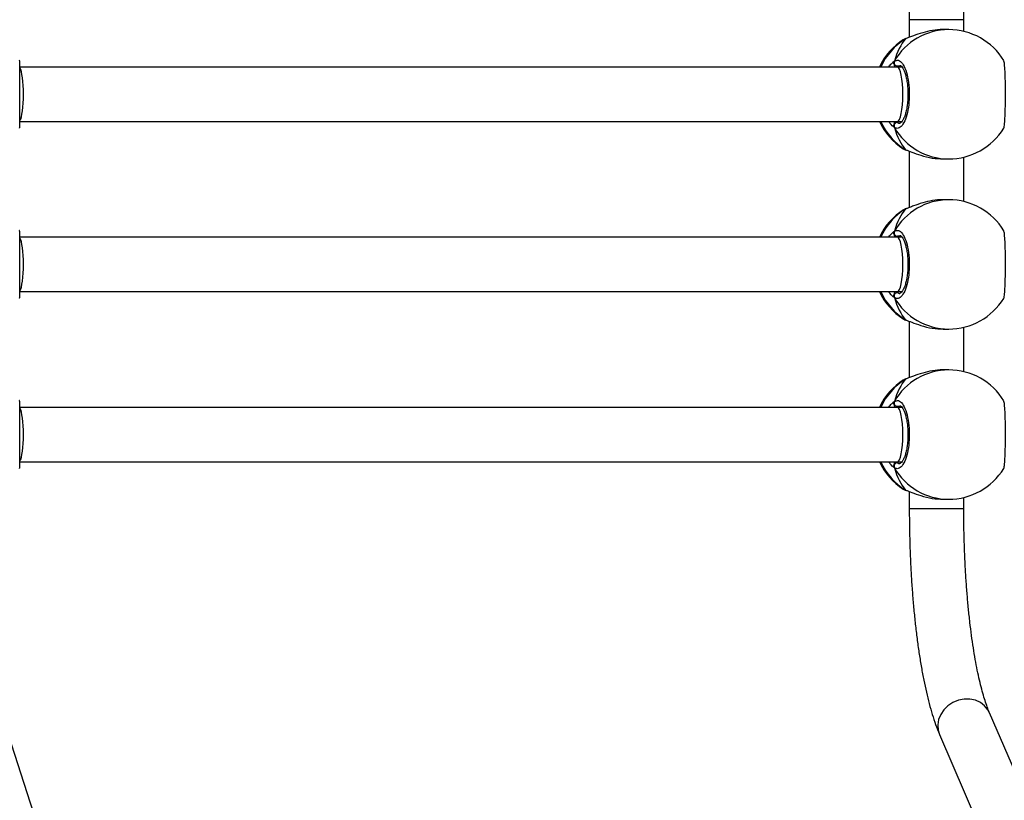
# Model space of a CAD drawing. Units: inches. Extents: x 3241 to 5553, y 581 to 2137.
# Drawn here: x 4455 to 4483, y 1474 to 1497 of the extents above; entities that cross this region are included whole.
import ezdxf

# ---------------------------------------------------------------- set-up
doc = ezdxf.new("R2010")
doc.units = ezdxf.units.IN
doc.header["$MEASUREMENT"] = 0
doc.layers.add('VP-DIM', color=7, linetype='Continuous')
doc.layers.add('VP-EQ', color=7, linetype='Continuous', true_color=0x8a3492)
doc.styles.get("Standard").update_dxf_attribs({"font": 'arial.ttf'})
doc.dimstyles.get("Standard").update_dxf_attribs({"dimtxt": 14, "dimasz": 20, "dimexe": 20, "dimexo": 50, "dimgap": 20, "dimtad": 0, "dimdec": 0, "dimzin": 0, "dimdsep": 46, "dimtxsty": 'Standard', "dimcen": -0.09, "dimadec": 0, "dimazin": 0, "dimtfac": 1, "dimtdec": 4, "dimtofl": 0, "dimtmove": 0, "dimatfit": 3, "dimfxl": 70, "dimfxlon": 1, "dimtolj": 1, "dimtzin": 0, "dimarcsym": 0})

# ---------------------------------------------------------------- blocks, each defined once
blk = doc.blocks.new('*D83')
at = {"layer": 'Defpoints', "color": 0}
for p in [(4532.555, 1671.604), (4224.359, 730.552), (5449.427, 730.552)]:
    blk.add_point(p, dxfattribs=at)
at = {"layer": 'VP-DIM', "color": 0, "lineweight": -2}
for p, q in [((5379.427, 1671.604), (5469.427, 1671.604)), ((5449.427, 1651.604), (5449.427, 1236.576)), ((5449.427, 750.552), (5449.427, 1165.58)), ((5379.427, 730.552), (5469.427, 730.552))]:
    blk.add_line(p, q, dxfattribs=at)
at = {"layer": 'VP-DIM', "color": 0}
for points in [[(5452.76, 1651.604), (5446.094, 1651.604), (5449.427, 1671.604)], [(5446.094, 750.552), (5452.76, 750.552), (5449.427, 730.552)]]:
    blk.add_solid(points, dxfattribs=at)
at = {"layer": 'VP-DIM', "color": 0, "insert": (5449.427, 1201.078), "char_height": 14, "attachment_point": 5, "rotation": 90}
blk.add_mtext('\\A1;945', dxfattribs=at)
blk = doc.blocks.new('*D84')
at = {"layer": 'Defpoints', "color": 0}
for p in [(4575.535, 1861.541), (4267.397, 580.564), (5533.129, 580.564)]:
    blk.add_point(p, dxfattribs=at)
at = {"layer": 'VP-DIM', "color": 0, "lineweight": -2}
for p, q in [((5463.129, 1861.541), (5553.129, 1861.541)), ((5533.129, 1841.541), (5533.129, 1261.325)), ((5533.129, 600.564), (5533.129, 1180.781)), ((5463.129, 580.564), (5553.129, 580.564))]:
    blk.add_line(p, q, dxfattribs=at)
at = {"layer": 'VP-DIM', "color": 0}
for points in [[(5536.463, 1841.541), (5529.796, 1841.541), (5533.129, 1861.541)], [(5529.796, 600.564), (5536.463, 600.564), (5533.129, 580.564)]]:
    blk.add_solid(points, dxfattribs=at)
at = {"layer": 'VP-DIM', "color": 0, "insert": (5533.129, 1221.053), "char_height": 14, "attachment_point": 5, "rotation": 90}
blk.add_mtext('\\A1;1285', dxfattribs=at)
blk = doc.blocks.new('*D87')
at = {"layer": 'Defpoints', "color": 0}
for p in [(4911.369, 2039.461), (4911.369, 1609.125), (3795.447, 1416.127)]:
    blk.add_point(p, dxfattribs=at)
at = {"layer": 'VP-DIM', "color": 0, "lineweight": -2}
for p, q in [((3795.447, 1969.461), (3795.447, 2059.461)), ((4911.369, 1969.461), (4911.369, 2059.461)), ((3815.447, 2039.461), (4313.213, 2039.461)), ((4891.369, 2039.461), (4393.603, 2039.461))]:
    blk.add_line(p, q, dxfattribs=at)
at = {"layer": 'VP-DIM', "color": 0}
for points in [[(3815.447, 2042.794), (3815.447, 2036.128), (3795.447, 2039.461)], [(4891.369, 2036.128), (4891.369, 2042.794), (4911.369, 2039.461)]]:
    blk.add_solid(points, dxfattribs=at)
at = {"layer": 'VP-DIM', "color": 0, "insert": (4353.408, 2039.461), "char_height": 14, "attachment_point": 5}
blk.add_mtext('\\A1;1120', dxfattribs=at)
blk = doc.blocks.new('*D88')
at = {"layer": 'Defpoints', "color": 0}
for p in [(5111.369, 2116.775), (5111.369, 1586.225), (3595.447, 1393.227)]:
    blk.add_point(p, dxfattribs=at)
at = {"layer": 'VP-DIM', "color": 0, "lineweight": -2}
for p, q in [((3595.447, 2046.775), (3595.447, 2136.775)), ((5111.369, 2046.775), (5111.369, 2136.775)), ((3615.447, 2116.775), (4313.213, 2116.775)), ((5091.369, 2116.775), (4393.603, 2116.775))]:
    blk.add_line(p, q, dxfattribs=at)
at = {"layer": 'VP-DIM', "color": 0}
for points in [[(3615.447, 2120.108), (3615.447, 2113.441), (3595.447, 2116.775)], [(5091.369, 2113.441), (5091.369, 2120.108), (5111.369, 2116.775)]]:
    blk.add_solid(points, dxfattribs=at)
at = {"layer": 'VP-DIM', "color": 0, "insert": (4353.408, 2116.775), "char_height": 14, "attachment_point": 5}
blk.add_mtext('\\A1;1520', dxfattribs=at)
blk = doc.blocks.new('0302 S1')
at = {"color": 7, "linetype": 'Continuous', "lineweight": 25}
for p, q in [((4668.873, 1421.145), (4668.873, 1420.632)), ((4670.473, 1420.809), (4670.473, 1421.145)), ((4668.785, 1420.602), (4668.784, 1420.601)), ((4670.029, 1420.861), (4669.869, 1420.861)), ((4668.727, 1420.572), (4668.708, 1420.561)), ((4668.525, 1419.761), (4642.749, 1419.761)), ((4668.655, 1419.761), (4668.525, 1419.761)), ((4642.749, 1418.161), (4668.525, 1418.161)), ((4668.525, 1418.161), (4668.656, 1418.161)), ((4668.764, 1417.331), (4668.786, 1417.322)), ((4668.785, 1417.321), (4668.786, 1417.32)), ((4668.873, 1417.289), (4668.873, 1415.632)), ((4669.869, 1417.061), (4670.029, 1417.061)), ((4670.473, 1415.809), (4670.473, 1417.114)), ((4670.029, 1415.861), (4669.869, 1415.861)), ((4668.727, 1415.572), (4668.708, 1415.561)), ((4668.785, 1415.602), (4668.784, 1415.601)), ((4668.525, 1414.761), (4642.749, 1414.761)), ((4668.655, 1414.761), (4668.525, 1414.761)), ((4642.749, 1413.161), (4668.525, 1413.161)), ((4668.525, 1413.161), (4668.656, 1413.161)), ((4668.764, 1412.331), (4668.786, 1412.322)), ((4668.785, 1412.321), (4668.786, 1412.32)), ((4668.873, 1412.289), (4668.873, 1410.632)), ((4669.869, 1412.061), (4670.029, 1412.061)), ((4670.473, 1410.809), (4670.473, 1412.114)), ((4670.029, 1410.861), (4669.869, 1410.861)), ((4668.727, 1410.572), (4668.708, 1410.561)), ((4668.785, 1410.602), (4668.784, 1410.601)), ((4668.525, 1409.761), (4642.749, 1409.761)), ((4668.655, 1409.761), (4668.525, 1409.761)), ((4642.749, 1408.161), (4668.525, 1408.161)), ((4668.525, 1408.161), (4668.656, 1408.161)), ((4668.764, 1407.331), (4668.786, 1407.322)), ((4668.785, 1407.321), (4668.786, 1407.32)), ((4668.873, 1407.289), (4668.873, 1406.778)), ((4669.869, 1407.061), (4670.029, 1407.061)), ((4670.473, 1406.778), (4670.473, 1407.114)), ((4649.494, 1378.191), (4642.226, 1400.712)), ((4680.946, 1378.232), (4671.229, 1400.786)), ((4669.76, 1400.153), (4679.477, 1377.599))]:
    blk.add_line(p, q, dxfattribs=at)
at = {"color": 8, "linetype": 'Continuous', "lineweight": 25}
for p, q in [((4670.473, 1421.145), (4668.873, 1421.145)), ((4668.764, 1420.592), (4668.727, 1420.572)), ((4668.784, 1420.601), (4668.764, 1420.592)), ((4668.599, 1419.801), (4668.523, 1419.788)), ((4668.489, 1418.161), (4668.523, 1418.134)), ((4668.696, 1417.361), (4668.764, 1417.331)), ((4668.785, 1417.321), (4668.764, 1417.331)), ((4668.764, 1415.592), (4668.727, 1415.572)), ((4668.784, 1415.601), (4668.764, 1415.592)), ((4668.599, 1414.801), (4668.523, 1414.788)), ((4668.489, 1413.161), (4668.523, 1413.134)), ((4668.696, 1412.361), (4668.764, 1412.331)), ((4668.785, 1412.321), (4668.764, 1412.331)), ((4668.764, 1410.592), (4668.727, 1410.572)), ((4668.784, 1410.601), (4668.764, 1410.592)), ((4668.599, 1409.801), (4668.523, 1409.788)), ((4668.489, 1408.161), (4668.523, 1408.134)), ((4668.696, 1407.361), (4668.764, 1407.331)), ((4668.785, 1407.321), (4668.764, 1407.331)), ((4670.473, 1406.778), (4668.873, 1406.778))]:
    blk.add_line(p, q, dxfattribs=at)
at = {"color": 8, "linetype": 'Continuous', "lineweight": 25, "flags": 128}
blk.add_lwpolyline([(4671.229, 1400.786), (4671.183, 1400.874), (4671.085, 1400.993), (4670.96, 1401.087), (4670.813, 1401.153), (4670.651, 1401.186), (4670.481, 1401.186), (4670.313, 1401.153), (4670.153, 1401.087), (4670.009, 1400.993), (4669.887, 1400.874), (4669.794, 1400.736), (4669.734, 1400.586), (4669.709, 1400.431), (4669.721, 1400.277), (4669.76, 1400.153)], dxfattribs=at)
at = {"color": 8, "linetype": 'Continuous', "lineweight": 25}
for centre, radius, start, end in [((4669.753, 1418.982), 1.889, 121.5866, 155.6552), ((4670.036, 1419.011), 1.85, 90.2189, 149.9737), ((4669.752, 1418.939), 1.887, 204.3298, 238.4301), ((4670.036, 1418.911), 1.85, 210.0249, 269.7825), ((4670.036, 1414.011), 1.85, 90.2171, 149.9743), ((4669.754, 1413.982), 1.889, 121.5883, 155.6534), ((4669.752, 1413.939), 1.887, 204.3298, 238.4301), ((4670.036, 1413.911), 1.85, 210.0257, 269.7829), ((4670.036, 1409.011), 1.85, 90.2171, 149.9743), ((4669.753, 1408.982), 1.889, 121.5864, 155.6537), ((4669.752, 1408.939), 1.887, 204.3303, 238.428), ((4670.036, 1408.911), 1.85, 210.0257, 269.7829)]:
    blk.add_arc(centre, radius, start, end, dxfattribs=at)
at = {"color": 7, "linetype": 'Continuous', "lineweight": 25}
for centre, radius, start, end in [((4670.029, 1418.961), 1.9, 31.3787, 90), ((4669.718, 1418.961), 1.9, 122.2656, 155.0989), ((4668.529, 1419.892), 0.104, 154.8297, 266.8488), ((4669.718, 1418.961), 1.9, 204.9011, 237.4113), ((4668.529, 1418.03), 0.104, 93.1419, 205.1715), ((4670.029, 1418.961), 1.9, 270, 328.3457), ((4670.029, 1413.961), 1.9, 31.3787, 90), ((4669.718, 1413.961), 1.9, 122.2656, 155.0989), ((4668.529, 1414.892), 0.104, 154.8297, 266.8488), ((4669.718, 1413.961), 1.9, 204.9011, 237.4113), ((4668.529, 1413.03), 0.104, 93.147, 205.1745), ((4670.029, 1413.961), 1.9, 270, 328.3457), ((4670.029, 1408.961), 1.9, 31.3787, 90), ((4669.718, 1408.961), 1.9, 122.2656, 155.0989), ((4668.529, 1409.892), 0.104, 154.8255, 266.853), ((4669.718, 1408.961), 1.9, 204.9011, 237.4113), ((4668.529, 1408.03), 0.104, 93.147, 205.1745), ((4670.029, 1408.961), 1.9, 270, 328.3457)]:
    blk.add_arc(centre, radius, start, end, dxfattribs=at)
for centre, major_axis, ratio, start_param, end_param in [((4669.255, 1418.961), (0, 1.9), 0.503625, 0.539178, 1.031618), ((4669.255, 1418.961), (0, 1.9), 0.503625, 0.539178, 1.031618), ((4642.714, 1418.961), (0, 0.8), 0.17366, 4.712389, 6.021689), ((4642.714, 1418.961), (0, 0.8), 0.17366, 3.403315, 4.712389), ((4669.255, 1418.961), (0, 1.9), 0.503625, 2.109974, 2.602415), ((4669.255, 1418.961), (0, 1.9), 0.503625, 2.109974, 2.602415), ((4669.255, 1413.961), (0, 1.9), 0.503625, 0.539178, 1.031618), ((4669.255, 1413.961), (0, 1.9), 0.503625, 0.539178, 1.031618), ((4642.714, 1413.961), (0, 0.8), 0.17366, 4.712389, 6.021689), ((4642.714, 1413.961), (0, 0.8), 0.17366, 3.403315, 4.712389), ((4669.255, 1413.961), (0, 1.9), 0.503625, 2.109974, 2.602415), ((4669.255, 1413.961), (0, 1.9), 0.503625, 2.109974, 2.602415), ((4669.255, 1408.961), (0, 1.9), 0.503625, 0.539178, 1.031618), ((4669.255, 1408.961), (0, 1.9), 0.503625, 0.539178, 1.031618), ((4642.714, 1408.961), (0, 0.8), 0.17366, 4.712389, 6.021689), ((4642.714, 1408.961), (0, 0.8), 0.17366, 3.403315, 4.712389), ((4669.255, 1408.961), (0, 1.9), 0.503625, 2.109974, 2.602415), ((4669.255, 1408.961), (0, 1.9), 0.503625, 2.109974, 2.602415)]:
    blk.add_ellipse(centre, major_axis=major_axis, ratio=ratio, start_param=start_param, end_param=end_param, dxfattribs=at)
at = {"color": 8, "linetype": 'Continuous', "lineweight": 25}
for centre, start_param, end_param in [((4668.525, 1418.961), 4.712389, 6.283185), ((4668.525, 1418.961), 3.141593, 4.712389), ((4668.525, 1413.961), 4.712389, 6.283185), ((4668.525, 1413.961), 3.141593, 4.712389), ((4668.525, 1408.961), 4.712389, 6.283185), ((4668.525, 1408.961), 3.141593, 4.712389)]:
    blk.add_ellipse(centre, major_axis=(0, 0.8), ratio=0.199275, start_param=start_param, end_param=end_param, dxfattribs=at)
at = {"color": 7, "linetype": 'Continuous', "lineweight": 25}
for points, knots in [([(4669.76, 1427.769), (4669.741, 1427.725), (4669.684, 1427.588), (4669.596, 1427.342), (4669.498, 1427.024), (4669.41, 1426.688), (4669.329, 1426.334), (4669.255, 1425.964), (4669.188, 1425.576), (4669.127, 1425.172), (4669.073, 1424.754), (4669.025, 1424.321), (4668.984, 1423.877), (4668.948, 1423.422), (4668.92, 1422.957), (4668.898, 1422.486), (4668.883, 1422.009), (4668.874, 1421.562), (4668.873, 1421.273), (4668.873, 1421.145)], [0, 0, 0, 0, 0.032137, 0.099346, 0.164718, 0.228433, 0.290977, 0.352687, 0.413793, 0.474453, 0.534778, 0.594852, 0.654728, 0.714457, 0.774071, 0.833601, 0.89307, 0.9525, 1, 1, 1, 1]), ([(4670.473, 1421.145), (4670.473, 1421.225), (4670.473, 1421.459), (4670.479, 1421.845), (4670.492, 1422.3), (4670.511, 1422.749), (4670.537, 1423.19), (4670.568, 1423.621), (4670.605, 1424.039), (4670.648, 1424.443), (4670.696, 1424.83), (4670.748, 1425.198), (4670.806, 1425.544), (4670.867, 1425.868), (4670.931, 1426.166), (4670.997, 1426.437), (4671.065, 1426.679), (4671.133, 1426.889), (4671.188, 1427.038), (4671.219, 1427.112), (4671.229, 1427.136)], [0, 0, 0, 0, 0.031686, 0.091946, 0.152197, 0.212413, 0.272571, 0.332649, 0.392624, 0.452465, 0.512134, 0.571586, 0.630765, 0.6896, 0.747992, 0.805826, 0.862942, 0.919141, 0.974169, 1, 1, 1, 1]), ([(4668.786, 1420.6), (4668.774, 1420.597), (4668.75, 1420.591), (4668.733, 1420.581), (4668.725, 1420.576)], [0, 0, 0, 0, 0.529796, 1, 1, 1, 1]), ([(4669.869, 1420.86), (4669.864, 1420.86), (4669.765, 1420.869), (4669.548, 1420.838), (4669.253, 1420.773), (4669.029, 1420.693), (4668.877, 1420.633), (4668.803, 1420.605), (4668.771, 1420.594), (4668.764, 1420.592)], [0, 0, 0, 0, 0.012039, 0.238763, 0.463261, 0.706108, 0.836438, 0.966632, 1, 1, 1, 1]), ([(4668.786, 1420.6), (4668.781, 1420.599), (4668.773, 1420.597), (4668.766, 1420.593), (4668.764, 1420.592)], [0, 0, 0, 0, 0.667205, 1, 1, 1, 1]), ([(4642.735, 1417.967), (4642.735, 1417.969), (4642.739, 1417.975), (4642.742, 1417.984), (4642.744, 1417.993), (4642.745, 1418.003), (4642.747, 1418.016), (4642.748, 1418.04), (4642.749, 1418.094), (4642.75, 1418.182), (4642.75, 1418.296), (4642.75, 1418.433), (4642.75, 1418.585), (4642.75, 1418.751), (4642.75, 1418.922), (4642.75, 1419.095), (4642.75, 1419.263), (4642.75, 1419.422), (4642.75, 1419.565), (4642.75, 1419.689), (4642.749, 1419.789), (4642.749, 1419.863), (4642.746, 1419.904), (4642.747, 1419.917), (4642.742, 1419.938), (4642.738, 1419.952), (4642.733, 1419.959), (4642.731, 1419.961)], [0, 0, 0, 0, 0.002002, 0.007633, 0.01314, 0.021115, 0.038357, 0.078704, 0.135319, 0.195276, 0.254176, 0.312354, 0.37039, 0.428005, 0.485684, 0.543083, 0.600725, 0.658283, 0.716213, 0.774035, 0.832433, 0.890872, 0.950682, 0.982763, 0.990785, 0.997274, 1, 1, 1, 1]), ([(4668.434, 1419.937), (4668.429, 1419.926), (4668.419, 1419.904), (4668.418, 1419.867), (4668.426, 1419.841), (4668.433, 1419.829), (4668.434, 1419.828)], [0, 0, 0, 0, 0.315944, 0.631898, 0.943574, 1, 1, 1, 1]), ([(4668.434, 1419.828), (4668.429, 1419.838), (4668.419, 1419.859), (4668.418, 1419.894), (4668.425, 1419.92), (4668.432, 1419.933), (4668.434, 1419.937)], [0, 0, 0, 0, 0.299107, 0.597846, 0.906177, 1, 1, 1, 1]), ([(4668.434, 1419.937), (4668.474, 1419.952), (4668.553, 1419.983), (4668.671, 1419.881), (4668.772, 1419.682), (4668.844, 1419.399), (4668.878, 1419.068), (4668.87, 1418.728), (4668.822, 1418.415), (4668.74, 1418.162), (4668.634, 1417.998), (4668.527, 1417.941), (4668.461, 1417.973), (4668.434, 1417.986)], [0, 0, 0, 0, 0.094785, 0.189569, 0.284315, 0.378383, 0.471357, 0.563379, 0.655121, 0.74739, 0.840697, 0.935005, 1, 1, 1, 1]), ([(4668.434, 1419.828), (4668.439, 1419.807), (4668.444, 1419.781), (4668.451, 1419.765), (4668.452, 1419.761)], [0, 0, 0, 0, 0.776533, 1, 1, 1, 1]), ([(4668.453, 1419.761), (4668.449, 1419.772), (4668.442, 1419.789), (4668.436, 1419.817), (4668.434, 1419.828)], [0, 0, 0, 0, 0.635713, 1, 1, 1, 1]), ([(4668.596, 1419.81), (4668.599, 1419.81), (4668.605, 1419.811), (4668.639, 1419.786), (4668.678, 1419.734), (4668.72, 1419.651), (4668.759, 1419.544), (4668.792, 1419.413), (4668.817, 1419.264), (4668.831, 1419.103), (4668.835, 1418.937), (4668.828, 1418.772), (4668.81, 1418.614), (4668.783, 1418.469), (4668.748, 1418.343), (4668.707, 1418.24), (4668.663, 1418.166), (4668.625, 1418.123), (4668.601, 1418.111), (4668.597, 1418.112), (4668.595, 1418.112)], [0, 0, 0, 0, 0.0569734, 0.1088845, 0.1636174, 0.2182289, 0.2741711, 0.3315994, 0.3897046, 0.4480731, 0.5067294, 0.5650694, 0.6234584, 0.6816088, 0.7392721, 0.7968925, 0.8528171, 0.9077495, 0.9612339, 1, 1, 1, 1]), ([(4671.646, 1417.964), (4671.646, 1417.964), (4671.654, 1417.957), (4671.667, 1418.048), (4671.683, 1418.238), (4671.694, 1418.524), (4671.698, 1418.854), (4671.697, 1419.194), (4671.691, 1419.508), (4671.678, 1419.757), (4671.663, 1419.917), (4671.651, 1419.938), (4671.646, 1419.946)], [0, 0, 0, 0, 0.001631, 0.118306, 0.234938, 0.350723, 0.46517, 0.578453, 0.691385, 0.804963, 0.919822, 1, 1, 1, 1]), ([(4668.434, 1418.095), (4668.429, 1418.084), (4668.419, 1418.064), (4668.418, 1418.028), (4668.425, 1418.002), (4668.432, 1417.989), (4668.434, 1417.986)], [0, 0, 0, 0, 0.299105, 0.59805, 0.906178, 1, 1, 1, 1]), ([(4668.434, 1417.986), (4668.429, 1417.997), (4668.419, 1418.018), (4668.418, 1418.055), (4668.426, 1418.081), (4668.433, 1418.093), (4668.434, 1418.095)], [0, 0, 0, 0, 0.31575, 0.6319142, 0.9433924, 1, 1, 1, 1]), ([(4668.453, 1418.161), (4668.449, 1418.15), (4668.442, 1418.133), (4668.436, 1418.105), (4668.434, 1418.095)], [0, 0, 0, 0, 0.635801, 1, 1, 1, 1]), ([(4668.434, 1418.095), (4668.439, 1418.115), (4668.444, 1418.141), (4668.451, 1418.157), (4668.452, 1418.161)], [0, 0, 0, 0, 0.776607, 1, 1, 1, 1]), ([(4668.699, 1417.359), (4668.702, 1417.357), (4668.724, 1417.341), (4668.749, 1417.331), (4668.781, 1417.323), (4668.785, 1417.322)], [0, 0, 0, 0, 0.114277, 0.877276, 1, 1, 1, 1]), ([(4668.764, 1417.331), (4668.821, 1417.309), (4668.936, 1417.265), (4669.212, 1417.162), (4669.534, 1417.078), (4669.762, 1417.067), (4669.869, 1417.062)], [0, 0, 0, 0, 0.243725, 0.490588, 0.758742, 1, 1, 1, 1]), ([(4669.869, 1415.86), (4669.864, 1415.86), (4669.765, 1415.869), (4669.548, 1415.838), (4669.253, 1415.773), (4669.029, 1415.693), (4668.877, 1415.633), (4668.803, 1415.605), (4668.771, 1415.594), (4668.764, 1415.592)], [0, 0, 0, 0, 0.012039, 0.238763, 0.46326, 0.706108, 0.836442, 0.966632, 1, 1, 1, 1]), ([(4668.786, 1415.6), (4668.774, 1415.597), (4668.75, 1415.591), (4668.733, 1415.581), (4668.725, 1415.576)], [0, 0, 0, 0, 0.529815, 1, 1, 1, 1]), ([(4668.786, 1415.6), (4668.781, 1415.599), (4668.773, 1415.597), (4668.766, 1415.593), (4668.764, 1415.592)], [0, 0, 0, 0, 0.667205, 1, 1, 1, 1]), ([(4642.735, 1412.967), (4642.735, 1412.969), (4642.739, 1412.975), (4642.742, 1412.984), (4642.744, 1412.993), (4642.745, 1413.003), (4642.747, 1413.016), (4642.748, 1413.04), (4642.749, 1413.093), (4642.75, 1413.182), (4642.75, 1413.296), (4642.75, 1413.433), (4642.75, 1413.585), (4642.75, 1413.751), (4642.75, 1413.922), (4642.75, 1414.095), (4642.75, 1414.263), (4642.75, 1414.422), (4642.75, 1414.565), (4642.75, 1414.689), (4642.749, 1414.789), (4642.749, 1414.863), (4642.746, 1414.904), (4642.747, 1414.917), (4642.742, 1414.938), (4642.738, 1414.952), (4642.733, 1414.959), (4642.731, 1414.961)], [0, 0, 0, 0, 0.002002, 0.007633, 0.013136, 0.021114, 0.038354, 0.078703, 0.135315, 0.195276, 0.254176, 0.312355, 0.370391, 0.428007, 0.485686, 0.543077, 0.600719, 0.658277, 0.716214, 0.774031, 0.832434, 0.89087, 0.950682, 0.982763, 0.990785, 0.997274, 1, 1, 1, 1]), ([(4668.434, 1414.937), (4668.429, 1414.926), (4668.419, 1414.904), (4668.418, 1414.867), (4668.426, 1414.841), (4668.433, 1414.829), (4668.434, 1414.828)], [0, 0, 0, 0, 0.315944, 0.631898, 0.943574, 1, 1, 1, 1]), ([(4668.434, 1414.828), (4668.429, 1414.838), (4668.419, 1414.859), (4668.418, 1414.894), (4668.425, 1414.92), (4668.432, 1414.933), (4668.434, 1414.937)], [0, 0, 0, 0, 0.299107, 0.597846, 0.906177, 1, 1, 1, 1]), ([(4668.434, 1414.937), (4668.474, 1414.952), (4668.553, 1414.983), (4668.671, 1414.881), (4668.772, 1414.682), (4668.844, 1414.399), (4668.878, 1414.068), (4668.87, 1413.728), (4668.822, 1413.415), (4668.74, 1413.162), (4668.634, 1412.998), (4668.527, 1412.941), (4668.461, 1412.973), (4668.434, 1412.986)], [0, 0, 0, 0, 0.094785, 0.189569, 0.284315, 0.378383, 0.471356, 0.563384, 0.655121, 0.747394, 0.840698, 0.935006, 1, 1, 1, 1]), ([(4668.434, 1414.828), (4668.439, 1414.807), (4668.444, 1414.781), (4668.451, 1414.765), (4668.452, 1414.761)], [0, 0, 0, 0, 0.776533, 1, 1, 1, 1]), ([(4668.453, 1414.761), (4668.449, 1414.772), (4668.442, 1414.789), (4668.436, 1414.817), (4668.434, 1414.828)], [0, 0, 0, 0, 0.635713, 1, 1, 1, 1]), ([(4668.596, 1414.81), (4668.599, 1414.81), (4668.605, 1414.811), (4668.639, 1414.786), (4668.678, 1414.734), (4668.72, 1414.651), (4668.759, 1414.544), (4668.792, 1414.413), (4668.817, 1414.264), (4668.831, 1414.103), (4668.835, 1413.937), (4668.828, 1413.772), (4668.81, 1413.614), (4668.783, 1413.469), (4668.748, 1413.343), (4668.707, 1413.24), (4668.663, 1413.166), (4668.625, 1413.123), (4668.601, 1413.111), (4668.597, 1413.112), (4668.595, 1413.112)], [0, 0, 0, 0, 0.056973, 0.108883, 0.163616, 0.218228, 0.27417, 0.331598, 0.389704, 0.448072, 0.506729, 0.565069, 0.623458, 0.681608, 0.739272, 0.796892, 0.852817, 0.907749, 0.961234, 1, 1, 1, 1]), ([(4671.646, 1412.964), (4671.646, 1412.964), (4671.654, 1412.957), (4671.667, 1413.048), (4671.683, 1413.238), (4671.694, 1413.524), (4671.698, 1413.854), (4671.697, 1414.194), (4671.691, 1414.508), (4671.678, 1414.757), (4671.663, 1414.917), (4671.651, 1414.938), (4671.646, 1414.946)], [0, 0, 0, 0, 0.001631, 0.118306, 0.234933, 0.350725, 0.465171, 0.578454, 0.691385, 0.804964, 0.919822, 1, 1, 1, 1]), ([(4668.434, 1413.095), (4668.429, 1413.084), (4668.419, 1413.064), (4668.418, 1413.028), (4668.425, 1413.002), (4668.432, 1412.989), (4668.434, 1412.986)], [0, 0, 0, 0, 0.299045, 0.59793, 0.906197, 1, 1, 1, 1]), ([(4668.434, 1412.986), (4668.429, 1412.997), (4668.419, 1413.018), (4668.418, 1413.055), (4668.426, 1413.081), (4668.433, 1413.093), (4668.434, 1413.095)], [0, 0, 0, 0, 0.315883, 0.631986, 0.943403, 1, 1, 1, 1]), ([(4668.453, 1413.161), (4668.449, 1413.15), (4668.442, 1413.133), (4668.436, 1413.105), (4668.434, 1413.095)], [0, 0, 0, 0, 0.635801, 1, 1, 1, 1]), ([(4668.434, 1413.095), (4668.439, 1413.115), (4668.444, 1413.141), (4668.451, 1413.157), (4668.452, 1413.161)], [0, 0, 0, 0, 0.776607, 1, 1, 1, 1]), ([(4668.699, 1412.359), (4668.702, 1412.357), (4668.724, 1412.341), (4668.749, 1412.331), (4668.781, 1412.323), (4668.785, 1412.322)], [0, 0, 0, 0, 0.114277, 0.877276, 1, 1, 1, 1]), ([(4668.764, 1412.331), (4668.821, 1412.309), (4668.936, 1412.265), (4669.212, 1412.162), (4669.534, 1412.078), (4669.762, 1412.067), (4669.869, 1412.062)], [0, 0, 0, 0, 0.243729, 0.490586, 0.758744, 1, 1, 1, 1]), ([(4669.869, 1410.86), (4669.864, 1410.86), (4669.765, 1410.869), (4669.548, 1410.838), (4669.253, 1410.773), (4669.029, 1410.693), (4668.877, 1410.633), (4668.803, 1410.605), (4668.771, 1410.594), (4668.764, 1410.592)], [0, 0, 0, 0, 0.0120381, 0.2387622, 0.4632604, 0.7061038, 0.8364389, 0.9666291, 1, 1, 1, 1]), ([(4668.786, 1410.6), (4668.774, 1410.597), (4668.75, 1410.591), (4668.733, 1410.581), (4668.725, 1410.576)], [0, 0, 0, 0, 0.529815, 1, 1, 1, 1]), ([(4668.786, 1410.6), (4668.781, 1410.599), (4668.773, 1410.597), (4668.766, 1410.593), (4668.764, 1410.592)], [0, 0, 0, 0, 0.666902, 1, 1, 1, 1]), ([(4642.735, 1407.967), (4642.735, 1407.969), (4642.739, 1407.975), (4642.742, 1407.984), (4642.744, 1407.993), (4642.745, 1408.003), (4642.747, 1408.016), (4642.748, 1408.04), (4642.749, 1408.093), (4642.75, 1408.182), (4642.75, 1408.296), (4642.75, 1408.433), (4642.75, 1408.585), (4642.75, 1408.751), (4642.75, 1408.922), (4642.75, 1409.095), (4642.75, 1409.263), (4642.75, 1409.422), (4642.75, 1409.565), (4642.75, 1409.689), (4642.749, 1409.789), (4642.749, 1409.863), (4642.746, 1409.904), (4642.747, 1409.917), (4642.742, 1409.938), (4642.738, 1409.952), (4642.733, 1409.959), (4642.731, 1409.961)], [0, 0, 0, 0, 0.002002, 0.007633, 0.013136, 0.021114, 0.038354, 0.078702, 0.135315, 0.195272, 0.254177, 0.312355, 0.370391, 0.427999, 0.485686, 0.543076, 0.600719, 0.658276, 0.716213, 0.77403, 0.832433, 0.890868, 0.95068, 0.982761, 0.990779, 0.997274, 1, 1, 1, 1]), ([(4668.434, 1409.937), (4668.429, 1409.926), (4668.419, 1409.904), (4668.418, 1409.867), (4668.426, 1409.841), (4668.433, 1409.829), (4668.434, 1409.828)], [0, 0, 0, 0, 0.315886, 0.631784, 0.943403, 1, 1, 1, 1]), ([(4668.434, 1409.828), (4668.429, 1409.838), (4668.419, 1409.858), (4668.418, 1409.894), (4668.425, 1409.92), (4668.432, 1409.933), (4668.434, 1409.937)], [0, 0, 0, 0, 0.299045, 0.59793, 0.906197, 1, 1, 1, 1]), ([(4668.434, 1409.937), (4668.474, 1409.952), (4668.553, 1409.983), (4668.671, 1409.881), (4668.772, 1409.682), (4668.844, 1409.399), (4668.878, 1409.068), (4668.87, 1408.728), (4668.822, 1408.415), (4668.74, 1408.162), (4668.634, 1407.998), (4668.527, 1407.941), (4668.461, 1407.973), (4668.434, 1407.986)], [0, 0, 0, 0, 0.094784, 0.189568, 0.284314, 0.378381, 0.471354, 0.563383, 0.655125, 0.747393, 0.8407, 0.935006, 1, 1, 1, 1]), ([(4671.646, 1407.964), (4671.646, 1407.964), (4671.654, 1407.957), (4671.667, 1408.048), (4671.683, 1408.238), (4671.694, 1408.524), (4671.698, 1408.854), (4671.697, 1409.194), (4671.691, 1409.508), (4671.678, 1409.757), (4671.663, 1409.917), (4671.651, 1409.938), (4671.646, 1409.946)], [0, 0, 0, 0, 0.00163, 0.118306, 0.234933, 0.350725, 0.465172, 0.578455, 0.691379, 0.804963, 0.919822, 1, 1, 1, 1]), ([(4668.434, 1409.828), (4668.439, 1409.807), (4668.444, 1409.781), (4668.451, 1409.765), (4668.452, 1409.761)], [0, 0, 0, 0, 0.776607, 1, 1, 1, 1]), ([(4668.453, 1409.761), (4668.449, 1409.772), (4668.442, 1409.789), (4668.436, 1409.817), (4668.434, 1409.828)], [0, 0, 0, 0, 0.635801, 1, 1, 1, 1]), ([(4668.596, 1409.81), (4668.599, 1409.81), (4668.605, 1409.811), (4668.639, 1409.786), (4668.678, 1409.734), (4668.72, 1409.651), (4668.759, 1409.544), (4668.792, 1409.413), (4668.817, 1409.264), (4668.831, 1409.103), (4668.835, 1408.937), (4668.828, 1408.772), (4668.81, 1408.614), (4668.783, 1408.469), (4668.748, 1408.343), (4668.707, 1408.24), (4668.663, 1408.166), (4668.625, 1408.123), (4668.601, 1408.111), (4668.597, 1408.112), (4668.595, 1408.112)], [0, 0, 0, 0, 0.056973, 0.108883, 0.163616, 0.218227, 0.274169, 0.331598, 0.389703, 0.448079, 0.506727, 0.565067, 0.623456, 0.681606, 0.73927, 0.796895, 0.852816, 0.907751, 0.961234, 1, 1, 1, 1]), ([(4668.453, 1408.161), (4668.449, 1408.15), (4668.442, 1408.133), (4668.436, 1408.105), (4668.434, 1408.095)], [0, 0, 0, 0, 0.635801, 1, 1, 1, 1]), ([(4668.434, 1408.095), (4668.439, 1408.115), (4668.444, 1408.141), (4668.451, 1408.157), (4668.452, 1408.161)], [0, 0, 0, 0, 0.776607, 1, 1, 1, 1]), ([(4668.434, 1408.095), (4668.429, 1408.084), (4668.419, 1408.064), (4668.418, 1408.028), (4668.425, 1408.002), (4668.432, 1407.989), (4668.434, 1407.986)], [0, 0, 0, 0, 0.299243, 0.597924, 0.906195, 1, 1, 1, 1]), ([(4668.434, 1407.986), (4668.429, 1407.997), (4668.419, 1408.018), (4668.418, 1408.055), (4668.426, 1408.081), (4668.433, 1408.093), (4668.434, 1408.095)], [0, 0, 0, 0, 0.315886, 0.631784, 0.943403, 1, 1, 1, 1]), ([(4668.699, 1407.359), (4668.702, 1407.357), (4668.724, 1407.341), (4668.749, 1407.331), (4668.781, 1407.323), (4668.785, 1407.322)], [0, 0, 0, 0, 0.11428, 0.877273, 1, 1, 1, 1]), ([(4668.764, 1407.331), (4668.821, 1407.309), (4668.936, 1407.265), (4669.212, 1407.162), (4669.534, 1407.078), (4669.762, 1407.067), (4669.869, 1407.062)], [0, 0, 0, 0, 0.2437259, 0.490584, 0.7587431, 1, 1, 1, 1]), ([(4668.873, 1406.778), (4668.873, 1406.709), (4668.873, 1406.481), (4668.879, 1406.092), (4668.891, 1405.614), (4668.911, 1405.141), (4668.937, 1404.675), (4668.97, 1404.217), (4669.009, 1403.77), (4669.054, 1403.334), (4669.106, 1402.912), (4669.163, 1402.505), (4669.227, 1402.115), (4669.297, 1401.741), (4669.374, 1401.387), (4669.456, 1401.051), (4669.547, 1400.735), (4669.646, 1400.432), (4669.721, 1400.248), (4669.76, 1400.153)], [0, 0, 0, 0, 0.025293, 0.08469, 0.144105, 0.203549, 0.263038, 0.322593, 0.382241, 0.442006, 0.501924, 0.562041, 0.622414, 0.683117, 0.744256, 0.805976, 0.868484, 0.932079, 1, 1, 1, 1]), ([(4671.229, 1400.786), (4671.217, 1400.815), (4671.185, 1400.893), (4671.129, 1401.044), (4671.064, 1401.247), (4670.998, 1401.481), (4670.933, 1401.745), (4670.87, 1402.037), (4670.81, 1402.354), (4670.753, 1402.696), (4670.7, 1403.059), (4670.652, 1403.442), (4670.609, 1403.842), (4670.572, 1404.257), (4670.54, 1404.686), (4670.514, 1405.125), (4670.494, 1405.573), (4670.48, 1406.027), (4670.474, 1406.43), (4670.473, 1406.68), (4670.473, 1406.778)], [0, 0, 0, 0, 0.031001, 0.083744, 0.137749, 0.193138, 0.249626, 0.306977, 0.365006, 0.423562, 0.482534, 0.541829, 0.601382, 0.661136, 0.721042, 0.781073, 0.841197, 0.901387, 0.961624, 1, 1, 1, 1])]:
    blk.add_open_spline(points, degree=3, knots=knots, dxfattribs=at)
at = {"color": 8, "linetype": 'Continuous', "lineweight": 25}
for points, knots in [([(4668.271, 1419.761), (4668.273, 1419.764), (4668.298, 1419.808), (4668.352, 1419.861), (4668.404, 1419.914), (4668.429, 1419.933), (4668.434, 1419.937)], [0, 0, 0, 0, 0.02921, 0.45977, 0.889819, 1, 1, 1, 1]), ([(4668.523, 1419.788), (4668.518, 1419.785), (4668.508, 1419.778), (4668.495, 1419.767), (4668.488, 1419.761)], [0, 0, 0, 0, 0.440309, 1, 1, 1, 1]), ([(4668.434, 1417.986), (4668.392, 1418.017), (4668.341, 1418.055), (4668.285, 1418.145), (4668.276, 1418.161)], [0, 0, 0, 0, 0.824212, 1, 1, 1, 1]), ([(4668.523, 1418.134), (4668.547, 1418.117), (4668.571, 1418.1), (4668.595, 1418.111), (4668.596, 1418.112)], [0, 0, 0, 0, 0.986665, 1, 1, 1, 1]), ([(4668.271, 1414.761), (4668.273, 1414.764), (4668.298, 1414.808), (4668.352, 1414.861), (4668.404, 1414.914), (4668.429, 1414.933), (4668.434, 1414.937)], [0, 0, 0, 0, 0.02921, 0.459773, 0.889802, 1, 1, 1, 1]), ([(4668.523, 1414.788), (4668.518, 1414.785), (4668.508, 1414.778), (4668.495, 1414.767), (4668.488, 1414.761)], [0, 0, 0, 0, 0.440309, 1, 1, 1, 1]), ([(4668.434, 1412.986), (4668.392, 1413.017), (4668.341, 1413.055), (4668.285, 1413.145), (4668.276, 1413.161)], [0, 0, 0, 0, 0.824217, 1, 1, 1, 1]), ([(4668.523, 1413.134), (4668.547, 1413.117), (4668.571, 1413.1), (4668.595, 1413.111), (4668.596, 1413.112)], [0, 0, 0, 0, 0.986665, 1, 1, 1, 1]), ([(4668.271, 1409.761), (4668.273, 1409.764), (4668.298, 1409.808), (4668.352, 1409.861), (4668.404, 1409.914), (4668.429, 1409.933), (4668.434, 1409.937)], [0, 0, 0, 0, 0.02921, 0.459773, 0.889802, 1, 1, 1, 1]), ([(4668.523, 1409.788), (4668.518, 1409.785), (4668.508, 1409.778), (4668.495, 1409.767), (4668.488, 1409.761)], [0, 0, 0, 0, 0.440309, 1, 1, 1, 1]), ([(4668.434, 1407.986), (4668.392, 1408.017), (4668.341, 1408.055), (4668.285, 1408.145), (4668.276, 1408.161)], [0, 0, 0, 0, 0.824217, 1, 1, 1, 1]), ([(4668.523, 1408.134), (4668.547, 1408.117), (4668.571, 1408.1), (4668.595, 1408.111), (4668.596, 1408.112)], [0, 0, 0, 0, 0.986665, 1, 1, 1, 1])]:
    blk.add_open_spline(points, degree=3, knots=knots, dxfattribs=at)
blk = doc.blocks.new('0302 S1_2d')
at = {"layer": 'VP-EQ', "color": 6}
blk.add_blockref('0302 S1', (-188.201, 75.764), dxfattribs=at)

msp = doc.modelspace()

# ---------------------------------------------------------------- block references
at = {"layer": 'VP-EQ', "color": 0}
msp.add_blockref('0302 S1_2d', (0, 0), dxfattribs=at)

# ---------------------------------------------------------------- dimensions: what is measured, and where the dimension line sits
at = {"layer": 'VP-DIM', "color": 0}
for base, p1, p2, text, picture, middle in [((5111.369, 2116.775), (3595.447, 1393.227), (5111.369, 1586.225), '1520', '*D88', (4353.408, 2116.775)), ((4911.369, 2039.461), (3795.447, 1416.127), (4911.369, 1609.125), '1120', '*D87', (4353.408, 2039.461))]:
    dim = msp.add_linear_dim(base=base, p1=p1, p2=p2, text=text, dimstyle='Standard', dxfattribs=at)
    dim.commit()
    dim.dimension.update_dxf_attribs({"geometry": picture, "text_midpoint": middle})
for base, p1, p2, text, picture, middle in [((5533.129, 580.564), (4575.535, 1861.541), (4267.397, 580.564), '1285', '*D84', (5533.129, 1221.053)), ((5449.427, 730.552), (4532.555, 1671.604), (4224.359, 730.552), '945', '*D83', (5449.427, 1201.078))]:
    dim = msp.add_linear_dim(base=base, p1=p1, p2=p2, angle=90, text=text, dimstyle='Standard', dxfattribs=at)
    dim.commit()
    dim.dimension.update_dxf_attribs({"geometry": picture, "text_midpoint": middle})

doc.saveas('drawing.dxf')
